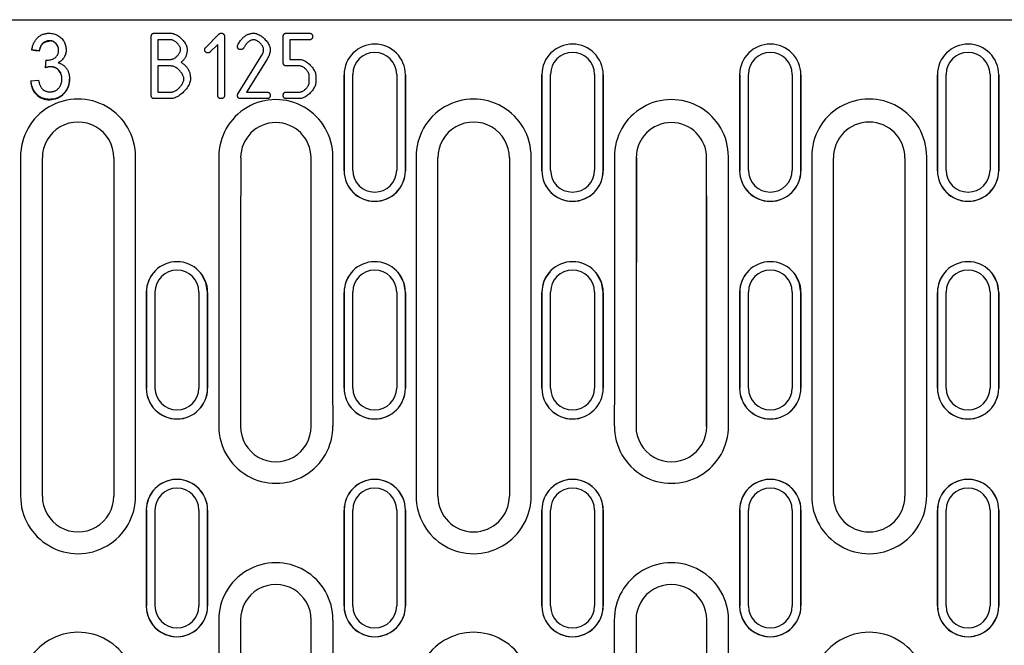
# Model space of a CAD drawing. Extents: x 63 to 1038, y 13 to 1482.
# Drawn here: x 166 to 279, y 945 to 1017 of the extents above; entities that cross this region are included whole.
import ezdxf

# ---------------------------------------------------------------- set-up
doc = ezdxf.new("R2010")
doc.units = 0
doc.header["$LTSCALE"] = 5
doc.header["$MEASUREMENT"] = 0
doc.layers.add('DUENN-18', color=94, linetype='CONTINUOUS')
doc.layers.add('SICHTBAR', color=7, linetype='CONTINUOUS')

msp = doc.modelspace()

# ---------------------------------------------------------------- linework, layer by layer
at = {"layer": 'DUENN-18'}
for p, q in [((180.64, 1008.41), (180.64, 1015.16)), ((181.01, 1015.54), (182.88, 1015.54)), ((186.89, 1013.92), (188.36, 1015.39)), ((189.04, 1015.16), (189.04, 1008.41)), ((195.78, 1012.16), (195.78, 1015.16)), ((196.16, 1015.54), (198.78, 1015.54)), ((168.95, 1014.64), (168.95, 1014.67)), ((182.88, 1014.79), (181.39, 1014.79)), ((181.39, 1014.79), (181.39, 1012.54)), ((188.28, 1014.26), (187.42, 1013.4)), ((188.28, 1008.41), (188.28, 1014.26)), ((198.78, 1014.79), (196.54, 1014.79)), ((196.54, 1014.79), (196.54, 1012.54)), ((167.79, 1013.52), (166.93, 1013.62)), ((166.93, 1013.59), (166.93, 1013.62)), ((167.79, 1013.49), (167.79, 1013.52)), ((190.6, 1008.63), (193.35, 1013.04)), ((193.95, 1012.58), (191.58, 1008.79)), ((168.5, 1011.6), (168.59, 1012.47)), ((168.5, 1011.57), (168.5, 1011.6)), ((169.08, 1011.67), (169.08, 1011.7)), ((181.39, 1012.54), (182.88, 1012.54)), ((182.89, 1011.79), (181.39, 1011.79)), ((181.39, 1011.79), (181.39, 1008.79)), ((197.66, 1011.79), (196.16, 1011.79)), ((196.54, 1012.54), (197.66, 1012.54)), ((198.78, 1009.92), (198.78, 1010.66)), ((199.53, 1010.66), (199.53, 1009.92)), ((203.78, 999.84), (203.78, 1010.82)), ((208.81, 1010.82), (208.81, 999.84)), ((226.48, 999.84), (226.48, 1010.82)), ((231.51, 1010.82), (231.51, 999.84)), ((249.18, 999.84), (249.18, 1010.82)), ((254.21, 1010.82), (254.21, 999.84)), ((271.88, 999.84), (271.88, 1010.82)), ((276.91, 1010.82), (276.91, 999.84)), ((166.83, 1010.07), (167.7, 1010.16)), ((181.39, 1008.79), (182.89, 1008.79)), ((191.58, 1008.79), (193.91, 1008.79)), ((196.16, 1008.79), (197.66, 1008.79)), ((168.98, 1007.92), (168.98, 1007.95)), ((182.89, 1008.04), (181.01, 1008.04)), ((193.91, 1008.04), (190.91, 1008.04)), ((197.66, 1008.04), (196.16, 1008.04)), ((165.64, 1001.37), (165.64, 962.47)), ((178.84, 962.47), (178.84, 1001.37)), ((211.04, 1001.37), (211.04, 962.47)), ((224.24, 962.47), (224.24, 1001.37)), ((256.44, 1001.37), (256.44, 962.47)), ((269.64, 962.47), (269.64, 1001.37)), ((181.08, 974.85), (181.08, 985.85)), ((186.11, 985.85), (186.11, 974.85)), ((203.78, 974.85), (203.78, 985.85)), ((208.81, 985.85), (208.81, 974.85)), ((226.48, 974.85), (226.48, 985.85)), ((231.51, 985.85), (231.51, 974.85)), ((249.18, 974.85), (249.18, 985.85)), ((254.21, 985.85), (254.21, 974.85)), ((271.88, 974.85), (271.88, 985.85)), ((276.91, 985.85), (276.91, 974.85)), ((181.08, 949.85), (181.08, 960.85)), ((186.11, 960.85), (186.11, 949.85)), ((203.78, 949.85), (203.78, 960.85)), ((208.81, 960.85), (208.81, 949.85)), ((226.48, 949.85), (226.48, 960.85)), ((231.51, 960.85), (231.51, 949.85)), ((249.18, 949.85), (249.18, 960.85)), ((254.21, 960.85), (254.21, 949.85)), ((271.88, 949.85), (271.88, 960.85)), ((276.91, 960.85), (276.91, 949.85))]:
    msp.add_line(p, q, dxfattribs=at)
at = {"layer": 'DUENN-18', "flags": 128}
for points in [[(180.64, 1015.16), (180.64, 1015.19), (180.64, 1015.22), (180.64, 1015.25), (180.65, 1015.28), (180.65, 1015.3), (180.66, 1015.33), (180.67, 1015.35), (180.68, 1015.37), (180.69, 1015.39), (180.7, 1015.41), (180.72, 1015.43), (180.73, 1015.45), (180.75, 1015.46), (180.76, 1015.47), (180.78, 1015.49), (180.8, 1015.5), (180.83, 1015.51), (180.85, 1015.52), (180.87, 1015.52), (180.9, 1015.53), (180.92, 1015.53), (180.95, 1015.54), (180.98, 1015.54), (181.01, 1015.54)], [(182.88, 1015.54), (182.98, 1015.53), (183.09, 1015.52), (183.19, 1015.49), (183.3, 1015.45), (183.41, 1015.41), (183.51, 1015.36), (183.62, 1015.3), (183.72, 1015.23), (183.83, 1015.15), (183.93, 1015.07), (184.03, 1014.99), (184.12, 1014.9), (184.21, 1014.8), (184.3, 1014.71), (184.38, 1014.61), (184.45, 1014.5), (184.52, 1014.4), (184.58, 1014.29), (184.63, 1014.19), (184.68, 1014.08), (184.71, 1013.97), (184.74, 1013.87), (184.76, 1013.77), (184.76, 1013.67)], [(188.36, 1015.39), (188.37, 1015.4), (188.39, 1015.42), (188.4, 1015.43), (188.41, 1015.44), (188.42, 1015.45), (188.43, 1015.46), (188.45, 1015.47), (188.46, 1015.47), (188.47, 1015.48), (188.48, 1015.49), (188.5, 1015.5), (188.51, 1015.5), (188.52, 1015.51), (188.53, 1015.51), (188.55, 1015.52), (188.56, 1015.52), (188.57, 1015.53), (188.58, 1015.53), (188.6, 1015.53), (188.61, 1015.53), (188.62, 1015.54), (188.63, 1015.54), (188.65, 1015.54), (188.66, 1015.54)], [(188.66, 1015.54), (188.69, 1015.54), (188.72, 1015.54), (188.75, 1015.53), (188.77, 1015.53), (188.8, 1015.52), (188.82, 1015.52), (188.85, 1015.51), (188.87, 1015.5), (188.89, 1015.49), (188.91, 1015.47), (188.93, 1015.46), (188.94, 1015.45), (188.96, 1015.43), (188.97, 1015.41), (188.98, 1015.39), (188.99, 1015.37), (189, 1015.35), (189.01, 1015.33), (189.02, 1015.3), (189.03, 1015.28), (189.03, 1015.25), (189.03, 1015.22), (189.03, 1015.19), (189.04, 1015.16)], [(190.57, 1014.19), (190.63, 1014.3), (190.69, 1014.4), (190.75, 1014.51), (190.82, 1014.6), (190.88, 1014.69), (190.95, 1014.78), (191.02, 1014.86), (191.09, 1014.94), (191.16, 1015.01), (191.23, 1015.08), (191.3, 1015.14), (191.38, 1015.2), (191.46, 1015.26), (191.54, 1015.3), (191.62, 1015.35), (191.7, 1015.39), (191.78, 1015.42), (191.87, 1015.45), (191.95, 1015.48), (192.04, 1015.5), (192.13, 1015.52), (192.22, 1015.53), (192.32, 1015.54), (192.41, 1015.54)], [(192.41, 1015.54), (192.51, 1015.53), (192.61, 1015.52), (192.71, 1015.49), (192.82, 1015.45), (192.93, 1015.41), (193.03, 1015.36), (193.14, 1015.29), (193.24, 1015.23), (193.35, 1015.15), (193.45, 1015.07), (193.55, 1014.98), (193.64, 1014.89), (193.73, 1014.8), (193.82, 1014.7), (193.9, 1014.6), (193.97, 1014.5), (194.04, 1014.39), (194.1, 1014.29), (194.16, 1014.18), (194.2, 1014.07), (194.24, 1013.97), (194.27, 1013.87), (194.28, 1013.77), (194.29, 1013.67)], [(195.78, 1015.16), (195.78, 1015.19), (195.79, 1015.22), (195.79, 1015.25), (195.79, 1015.28), (195.8, 1015.3), (195.81, 1015.33), (195.82, 1015.35), (195.83, 1015.37), (195.84, 1015.39), (195.85, 1015.41), (195.86, 1015.43), (195.88, 1015.45), (195.89, 1015.46), (195.91, 1015.47), (195.93, 1015.49), (195.95, 1015.5), (195.97, 1015.51), (196, 1015.52), (196.02, 1015.52), (196.05, 1015.53), (196.07, 1015.53), (196.1, 1015.54), (196.13, 1015.54), (196.16, 1015.54)], [(198.78, 1015.54), (198.81, 1015.54), (198.84, 1015.54), (198.86, 1015.53), (198.89, 1015.53), (198.92, 1015.52), (198.94, 1015.52), (198.96, 1015.51), (198.98, 1015.5), (199, 1015.49), (199.02, 1015.47), (199.04, 1015.46), (199.06, 1015.45), (199.07, 1015.43), (199.09, 1015.41), (199.1, 1015.39), (199.11, 1015.37), (199.12, 1015.35), (199.13, 1015.33), (199.14, 1015.3), (199.14, 1015.28), (199.15, 1015.25), (199.15, 1015.22), (199.15, 1015.19), (199.15, 1015.16)], [(199.15, 1015.16), (199.15, 1015.13), (199.15, 1015.1), (199.15, 1015.08), (199.14, 1015.05), (199.14, 1015.02), (199.13, 1015), (199.12, 1014.98), (199.11, 1014.95), (199.1, 1014.93), (199.09, 1014.92), (199.07, 1014.9), (199.06, 1014.88), (199.04, 1014.87), (199.02, 1014.85), (199, 1014.84), (198.98, 1014.83), (198.96, 1014.82), (198.94, 1014.81), (198.92, 1014.8), (198.89, 1014.8), (198.86, 1014.79), (198.84, 1014.79), (198.81, 1014.79), (198.78, 1014.79)], [(167.79, 1013.49), (168.01, 1014.13), (168.23, 1014.39), (168.53, 1014.57), (168.87, 1014.64), (168.95, 1014.64)], [(184.01, 1013.67), (184.01, 1013.73), (184, 1013.79), (183.98, 1013.85), (183.96, 1013.91), (183.93, 1013.97), (183.9, 1014.04), (183.86, 1014.1), (183.82, 1014.16), (183.78, 1014.22), (183.73, 1014.28), (183.68, 1014.34), (183.62, 1014.4), (183.57, 1014.45), (183.51, 1014.51), (183.45, 1014.55), (183.38, 1014.6), (183.32, 1014.64), (183.26, 1014.68), (183.19, 1014.71), (183.13, 1014.74), (183.07, 1014.76), (183, 1014.77), (182.94, 1014.78), (182.88, 1014.79)], [(186.78, 1013.67), (186.78, 1013.68), (186.78, 1013.69), (186.78, 1013.7), (186.78, 1013.72), (186.79, 1013.73), (186.79, 1013.74), (186.79, 1013.75), (186.79, 1013.76), (186.8, 1013.78), (186.8, 1013.79), (186.8, 1013.8), (186.81, 1013.81), (186.81, 1013.82), (186.82, 1013.83), (186.82, 1013.84), (186.83, 1013.85), (186.84, 1013.86), (186.84, 1013.87), (186.85, 1013.88), (186.86, 1013.89), (186.87, 1013.9), (186.87, 1013.91), (186.88, 1013.92), (186.89, 1013.92)], [(190.54, 1014.04), (190.54, 1014.04), (190.54, 1014.05), (190.54, 1014.06), (190.54, 1014.06), (190.54, 1014.07), (190.54, 1014.08), (190.54, 1014.08), (190.54, 1014.09), (190.54, 1014.1), (190.54, 1014.1), (190.55, 1014.11), (190.55, 1014.12), (190.55, 1014.12), (190.55, 1014.13), (190.55, 1014.14), (190.55, 1014.14), (190.56, 1014.15), (190.56, 1014.15), (190.56, 1014.16), (190.56, 1014.17), (190.56, 1014.17), (190.57, 1014.18), (190.57, 1014.18), (190.57, 1014.19)], [(190.91, 1013.66), (190.88, 1013.66), (190.85, 1013.66), (190.83, 1013.67), (190.8, 1013.67), (190.77, 1013.68), (190.75, 1013.68), (190.73, 1013.69), (190.71, 1013.7), (190.69, 1013.71), (190.67, 1013.73), (190.65, 1013.74), (190.63, 1013.75), (190.62, 1013.77), (190.6, 1013.79), (190.59, 1013.81), (190.58, 1013.83), (190.57, 1013.85), (190.56, 1013.87), (190.55, 1013.9), (190.55, 1013.92), (190.54, 1013.95), (190.54, 1013.98), (190.54, 1014.01), (190.54, 1014.04)], [(191.23, 1013.84), (191.23, 1013.83), (191.22, 1013.81), (191.21, 1013.8), (191.2, 1013.79), (191.19, 1013.77), (191.17, 1013.76), (191.16, 1013.75), (191.15, 1013.74), (191.14, 1013.73), (191.13, 1013.72), (191.11, 1013.71), (191.1, 1013.71), (191.09, 1013.7), (191.07, 1013.69), (191.06, 1013.69), (191.05, 1013.68), (191.03, 1013.68), (191.01, 1013.67), (191, 1013.67), (190.98, 1013.67), (190.97, 1013.66), (190.95, 1013.66), (190.93, 1013.66), (190.91, 1013.66)], [(192.41, 1014.79), (192.36, 1014.79), (192.3, 1014.78), (192.25, 1014.77), (192.2, 1014.76), (192.15, 1014.75), (192.1, 1014.73), (192.05, 1014.71), (192, 1014.68), (191.95, 1014.65), (191.9, 1014.62), (191.85, 1014.59), (191.8, 1014.55), (191.75, 1014.51), (191.7, 1014.47), (191.65, 1014.42), (191.61, 1014.37), (191.56, 1014.31), (191.51, 1014.26), (191.46, 1014.19), (191.42, 1014.13), (191.37, 1014.06), (191.33, 1013.99), (191.28, 1013.92), (191.23, 1013.84)], [(193.54, 1013.66), (193.53, 1013.72), (193.52, 1013.78), (193.51, 1013.84), (193.49, 1013.91), (193.46, 1013.97), (193.43, 1014.03), (193.39, 1014.1), (193.35, 1014.16), (193.3, 1014.22), (193.25, 1014.28), (193.2, 1014.34), (193.15, 1014.4), (193.09, 1014.45), (193.03, 1014.51), (192.97, 1014.55), (192.91, 1014.6), (192.85, 1014.64), (192.78, 1014.68), (192.72, 1014.71), (192.66, 1014.74), (192.59, 1014.76), (192.53, 1014.77), (192.47, 1014.78), (192.41, 1014.79)], [(182.88, 1012.54), (182.94, 1012.54), (183, 1012.55), (183.07, 1012.57), (183.13, 1012.59), (183.19, 1012.62), (183.26, 1012.65), (183.32, 1012.69), (183.38, 1012.73), (183.45, 1012.77), (183.51, 1012.82), (183.57, 1012.87), (183.62, 1012.93), (183.68, 1012.99), (183.73, 1013.05), (183.78, 1013.11), (183.82, 1013.17), (183.86, 1013.23), (183.9, 1013.29), (183.93, 1013.36), (183.96, 1013.42), (183.98, 1013.49), (184, 1013.55), (184.01, 1013.61), (184.01, 1013.67)], [(184.76, 1013.67), (184.76, 1013.59), (184.76, 1013.52), (184.75, 1013.45), (184.74, 1013.38), (184.73, 1013.31), (184.72, 1013.24), (184.7, 1013.17), (184.69, 1013.11), (184.66, 1013.04), (184.64, 1012.98), (184.62, 1012.91), (184.59, 1012.85), (184.56, 1012.79), (184.53, 1012.73), (184.49, 1012.68), (184.45, 1012.62), (184.41, 1012.56), (184.37, 1012.51), (184.33, 1012.46), (184.28, 1012.4), (184.23, 1012.35), (184.18, 1012.3), (184.12, 1012.25), (184.07, 1012.21)], [(187.16, 1013.29), (187.13, 1013.29), (187.1, 1013.29), (187.07, 1013.3), (187.04, 1013.3), (187.02, 1013.31), (186.99, 1013.32), (186.97, 1013.32), (186.95, 1013.33), (186.93, 1013.34), (186.91, 1013.36), (186.89, 1013.37), (186.88, 1013.39), (186.86, 1013.4), (186.85, 1013.42), (186.83, 1013.44), (186.82, 1013.46), (186.81, 1013.48), (186.8, 1013.5), (186.8, 1013.53), (186.79, 1013.55), (186.79, 1013.58), (186.78, 1013.61), (186.78, 1013.64), (186.78, 1013.67)], [(187.42, 1013.4), (187.41, 1013.39), (187.4, 1013.38), (187.39, 1013.37), (187.38, 1013.36), (187.37, 1013.36), (187.36, 1013.35), (187.35, 1013.34), (187.34, 1013.34), (187.33, 1013.33), (187.32, 1013.33), (187.31, 1013.32), (187.3, 1013.32), (187.29, 1013.31), (187.28, 1013.31), (187.27, 1013.31), (187.25, 1013.3), (187.24, 1013.3), (187.23, 1013.3), (187.22, 1013.3), (187.21, 1013.29), (187.19, 1013.29), (187.18, 1013.29), (187.17, 1013.29), (187.16, 1013.29)], [(193.35, 1013.04), (193.36, 1013.07), (193.38, 1013.09), (193.39, 1013.12), (193.41, 1013.14), (193.42, 1013.17), (193.43, 1013.19), (193.44, 1013.22), (193.45, 1013.25), (193.46, 1013.27), (193.47, 1013.3), (193.48, 1013.32), (193.49, 1013.35), (193.5, 1013.37), (193.5, 1013.4), (193.51, 1013.43), (193.52, 1013.45), (193.52, 1013.48), (193.53, 1013.5), (193.53, 1013.53), (193.53, 1013.56), (193.53, 1013.58), (193.54, 1013.61), (193.54, 1013.63), (193.54, 1013.66)], [(194.29, 1013.67), (194.29, 1013.62), (194.29, 1013.58), (194.28, 1013.53), (194.28, 1013.49), (194.27, 1013.44), (194.27, 1013.4), (194.26, 1013.35), (194.25, 1013.31), (194.24, 1013.26), (194.23, 1013.22), (194.22, 1013.17), (194.2, 1013.13), (194.19, 1013.08), (194.17, 1013.04), (194.16, 1012.99), (194.14, 1012.95), (194.12, 1012.9), (194.1, 1012.86), (194.07, 1012.81), (194.05, 1012.76), (194.03, 1012.72), (194, 1012.67), (193.98, 1012.63), (193.95, 1012.58)], [(184.39, 1010.29), (184.38, 1010.37), (184.37, 1010.45), (184.35, 1010.54), (184.32, 1010.62), (184.28, 1010.71), (184.24, 1010.79), (184.19, 1010.88), (184.14, 1010.96), (184.08, 1011.04), (184.01, 1011.12), (183.95, 1011.2), (183.87, 1011.28), (183.8, 1011.35), (183.72, 1011.42), (183.64, 1011.48), (183.56, 1011.54), (183.47, 1011.59), (183.39, 1011.64), (183.3, 1011.69), (183.22, 1011.72), (183.14, 1011.75), (183.05, 1011.77), (182.97, 1011.78), (182.89, 1011.79)], [(184.07, 1012.21), (184.15, 1012.15), (184.24, 1012.1), (184.32, 1012.04), (184.39, 1011.98), (184.47, 1011.91), (184.54, 1011.85), (184.6, 1011.78), (184.66, 1011.71), (184.72, 1011.64), (184.77, 1011.56), (184.82, 1011.49), (184.87, 1011.41), (184.91, 1011.33), (184.95, 1011.24), (184.99, 1011.16), (185.02, 1011.07), (185.05, 1010.98), (185.07, 1010.89), (185.09, 1010.79), (185.11, 1010.7), (185.12, 1010.6), (185.13, 1010.5), (185.14, 1010.39), (185.14, 1010.29)], [(196.16, 1011.79), (196.13, 1011.79), (196.1, 1011.79), (196.07, 1011.79), (196.05, 1011.8), (196.02, 1011.81), (196, 1011.81), (195.97, 1011.82), (195.95, 1011.83), (195.93, 1011.84), (195.91, 1011.85), (195.89, 1011.87), (195.88, 1011.88), (195.86, 1011.9), (195.85, 1011.92), (195.84, 1011.94), (195.83, 1011.96), (195.82, 1011.98), (195.81, 1012), (195.8, 1012.02), (195.79, 1012.05), (195.79, 1012.08), (195.79, 1012.1), (195.78, 1012.13), (195.78, 1012.16)], [(197.66, 1012.54), (197.75, 1012.53), (197.86, 1012.52), (197.96, 1012.49), (198.06, 1012.46), (198.17, 1012.41), (198.28, 1012.36), (198.38, 1012.3), (198.49, 1012.23), (198.59, 1012.15), (198.69, 1012.07), (198.79, 1011.98), (198.88, 1011.89), (198.97, 1011.8), (199.06, 1011.7), (199.14, 1011.6), (199.22, 1011.5), (199.28, 1011.39), (199.34, 1011.28), (199.4, 1011.18), (199.44, 1011.07), (199.48, 1010.97), (199.51, 1010.86), (199.52, 1010.76), (199.53, 1010.66)], [(198.78, 1010.66), (198.77, 1010.72), (198.76, 1010.78), (198.75, 1010.84), (198.73, 1010.91), (198.7, 1010.97), (198.67, 1011.03), (198.63, 1011.1), (198.59, 1011.16), (198.54, 1011.22), (198.5, 1011.28), (198.44, 1011.34), (198.39, 1011.4), (198.33, 1011.45), (198.28, 1011.51), (198.21, 1011.56), (198.15, 1011.6), (198.09, 1011.64), (198.03, 1011.68), (197.96, 1011.71), (197.9, 1011.74), (197.84, 1011.76), (197.78, 1011.78), (197.71, 1011.79), (197.66, 1011.79)], [(182.89, 1008.79), (182.97, 1008.79), (183.05, 1008.81), (183.14, 1008.83), (183.22, 1008.86), (183.3, 1008.89), (183.39, 1008.94), (183.47, 1008.98), (183.56, 1009.04), (183.64, 1009.1), (183.72, 1009.16), (183.8, 1009.23), (183.87, 1009.3), (183.95, 1009.38), (184.01, 1009.46), (184.08, 1009.54), (184.14, 1009.62), (184.19, 1009.71), (184.24, 1009.79), (184.28, 1009.88), (184.32, 1009.96), (184.35, 1010.05), (184.37, 1010.13), (184.38, 1010.21), (184.39, 1010.29)], [(185.14, 1010.29), (185.13, 1010.17), (185.11, 1010.05), (185.08, 1009.92), (185.04, 1009.8), (184.98, 1009.67), (184.92, 1009.54), (184.84, 1009.42), (184.76, 1009.29), (184.67, 1009.17), (184.57, 1009.05), (184.47, 1008.93), (184.36, 1008.82), (184.25, 1008.71), (184.13, 1008.6), (184.01, 1008.51), (183.89, 1008.42), (183.76, 1008.33), (183.63, 1008.26), (183.51, 1008.2), (183.38, 1008.14), (183.25, 1008.1), (183.13, 1008.07), (183.01, 1008.05), (182.89, 1008.04)], [(197.66, 1008.79), (197.71, 1008.79), (197.78, 1008.8), (197.84, 1008.82), (197.9, 1008.84), (197.96, 1008.87), (198.03, 1008.9), (198.09, 1008.94), (198.15, 1008.98), (198.21, 1009.02), (198.28, 1009.07), (198.33, 1009.12), (198.39, 1009.18), (198.44, 1009.23), (198.5, 1009.29), (198.54, 1009.35), (198.59, 1009.41), (198.63, 1009.48), (198.67, 1009.54), (198.7, 1009.61), (198.73, 1009.67), (198.75, 1009.73), (198.76, 1009.8), (198.77, 1009.86), (198.78, 1009.92)], [(199.53, 1009.92), (199.52, 1009.82), (199.51, 1009.72), (199.48, 1009.61), (199.44, 1009.51), (199.4, 1009.4), (199.34, 1009.3), (199.28, 1009.19), (199.21, 1009.08), (199.14, 1008.98), (199.06, 1008.88), (198.97, 1008.78), (198.88, 1008.69), (198.79, 1008.6), (198.69, 1008.51), (198.59, 1008.43), (198.48, 1008.35), (198.38, 1008.28), (198.27, 1008.22), (198.17, 1008.17), (198.06, 1008.12), (197.96, 1008.09), (197.85, 1008.06), (197.75, 1008.04), (197.66, 1008.04)], [(181.01, 1008.04), (180.98, 1008.04), (180.95, 1008.04), (180.92, 1008.04), (180.9, 1008.05), (180.87, 1008.06), (180.85, 1008.06), (180.83, 1008.07), (180.8, 1008.08), (180.78, 1008.09), (180.76, 1008.1), (180.75, 1008.12), (180.73, 1008.13), (180.72, 1008.15), (180.7, 1008.17), (180.69, 1008.19), (180.68, 1008.21), (180.67, 1008.23), (180.66, 1008.25), (180.65, 1008.27), (180.65, 1008.3), (180.64, 1008.33), (180.64, 1008.35), (180.64, 1008.38), (180.64, 1008.41)], [(188.66, 1008.04), (188.63, 1008.04), (188.6, 1008.04), (188.57, 1008.04), (188.55, 1008.05), (188.52, 1008.06), (188.5, 1008.06), (188.47, 1008.07), (188.45, 1008.08), (188.43, 1008.09), (188.41, 1008.1), (188.39, 1008.12), (188.38, 1008.13), (188.36, 1008.15), (188.35, 1008.17), (188.34, 1008.19), (188.33, 1008.21), (188.32, 1008.23), (188.31, 1008.25), (188.3, 1008.27), (188.29, 1008.3), (188.29, 1008.33), (188.29, 1008.35), (188.28, 1008.38), (188.28, 1008.41)], [(189.04, 1008.41), (189.03, 1008.38), (189.03, 1008.35), (189.03, 1008.33), (189.03, 1008.3), (189.02, 1008.27), (189.01, 1008.25), (189, 1008.23), (188.99, 1008.21), (188.98, 1008.19), (188.97, 1008.17), (188.96, 1008.15), (188.94, 1008.13), (188.93, 1008.12), (188.91, 1008.1), (188.89, 1008.09), (188.87, 1008.08), (188.85, 1008.07), (188.82, 1008.06), (188.8, 1008.06), (188.77, 1008.05), (188.75, 1008.04), (188.72, 1008.04), (188.69, 1008.04), (188.66, 1008.04)], [(190.54, 1008.41), (190.54, 1008.42), (190.54, 1008.43), (190.54, 1008.44), (190.54, 1008.45), (190.54, 1008.46), (190.54, 1008.47), (190.54, 1008.48), (190.55, 1008.49), (190.55, 1008.5), (190.55, 1008.51), (190.55, 1008.52), (190.55, 1008.52), (190.56, 1008.53), (190.56, 1008.54), (190.56, 1008.55), (190.57, 1008.56), (190.57, 1008.57), (190.57, 1008.58), (190.58, 1008.59), (190.58, 1008.6), (190.59, 1008.6), (190.59, 1008.61), (190.6, 1008.62), (190.6, 1008.63)], [(190.91, 1008.04), (190.88, 1008.04), (190.85, 1008.04), (190.83, 1008.04), (190.8, 1008.05), (190.77, 1008.06), (190.75, 1008.06), (190.73, 1008.07), (190.71, 1008.08), (190.69, 1008.09), (190.67, 1008.1), (190.65, 1008.12), (190.63, 1008.13), (190.62, 1008.15), (190.6, 1008.17), (190.59, 1008.19), (190.58, 1008.21), (190.57, 1008.23), (190.56, 1008.25), (190.55, 1008.27), (190.55, 1008.3), (190.54, 1008.33), (190.54, 1008.35), (190.54, 1008.38), (190.54, 1008.41)], [(193.91, 1008.79), (193.94, 1008.79), (193.97, 1008.79), (194, 1008.78), (194.03, 1008.78), (194.05, 1008.77), (194.08, 1008.77), (194.1, 1008.76), (194.12, 1008.75), (194.14, 1008.74), (194.16, 1008.73), (194.18, 1008.71), (194.19, 1008.7), (194.21, 1008.68), (194.22, 1008.66), (194.24, 1008.64), (194.25, 1008.62), (194.26, 1008.6), (194.26, 1008.58), (194.27, 1008.55), (194.28, 1008.53), (194.28, 1008.5), (194.29, 1008.47), (194.29, 1008.45), (194.29, 1008.41)], [(194.29, 1008.41), (194.29, 1008.38), (194.29, 1008.35), (194.28, 1008.33), (194.28, 1008.3), (194.27, 1008.27), (194.26, 1008.25), (194.26, 1008.23), (194.25, 1008.21), (194.24, 1008.19), (194.22, 1008.17), (194.21, 1008.15), (194.19, 1008.13), (194.18, 1008.12), (194.16, 1008.1), (194.14, 1008.09), (194.12, 1008.08), (194.1, 1008.07), (194.08, 1008.06), (194.05, 1008.06), (194.03, 1008.05), (194, 1008.04), (193.97, 1008.04), (193.94, 1008.04), (193.91, 1008.04)], [(195.78, 1008.41), (195.78, 1008.45), (195.79, 1008.47), (195.79, 1008.5), (195.79, 1008.53), (195.8, 1008.55), (195.81, 1008.58), (195.82, 1008.6), (195.83, 1008.62), (195.84, 1008.64), (195.85, 1008.66), (195.86, 1008.68), (195.88, 1008.7), (195.89, 1008.71), (195.91, 1008.73), (195.93, 1008.74), (195.95, 1008.75), (195.97, 1008.76), (196, 1008.77), (196.02, 1008.77), (196.05, 1008.78), (196.07, 1008.78), (196.1, 1008.79), (196.13, 1008.79), (196.16, 1008.79)], [(196.16, 1008.04), (196.13, 1008.04), (196.1, 1008.04), (196.07, 1008.04), (196.05, 1008.05), (196.02, 1008.06), (196, 1008.06), (195.97, 1008.07), (195.95, 1008.08), (195.93, 1008.09), (195.91, 1008.1), (195.89, 1008.12), (195.88, 1008.13), (195.86, 1008.15), (195.85, 1008.17), (195.84, 1008.19), (195.83, 1008.21), (195.82, 1008.23), (195.81, 1008.25), (195.8, 1008.27), (195.79, 1008.3), (195.79, 1008.33), (195.79, 1008.35), (195.78, 1008.38), (195.78, 1008.41)]]:
    msp.add_lwpolyline(points, dxfattribs=at)
at = {"layer": 'DUENN-18'}
for centre, radius, start, end in [((168.98, 1013.62), 1.03, 357.3733, 91.3574), ((206.29, 1010.82), 2.52, 0.0895, 179.9105), ((228.99, 1010.82), 2.52, 0.0895, 179.9105), ((251.69, 1010.82), 2.52, 0.0895, 179.869), ((274.39, 1010.82), 2.52, 0.0896, 179.9104), ((169.16, 1009.52), 2.16, 92.1733, 107.8924), ((169.07, 1010.36), 1.32, 356.5905, 89.5328), ((168.93, 1010), 2.1, 179.2133, 271.2198), ((168.97, 1010.2), 2.29, 270.3161, 1.7685), ((172.24, 1001.39), 6.6, 359.8327, 180.4832), ((194.94, 1001.39), 6.54, 359.8849, 180.4683), ((217.64, 1001.39), 6.6, 359.8328, 180.4829), ((240.34, 1001.39), 6.54, 359.8849, 180.4543), ((263.04, 1001.39), 6.6, 359.8328, 180.4797), ((206.29, 999.84), 2.52, 180.0895, 359.9105), ((228.99, 999.84), 2.52, 180.0895, 359.9105), ((251.69, 999.84), 2.52, 180.131, 359.9105), ((274.39, 999.84), 2.52, 180.0896, 359.9104), ((183.59, 985.85), 2.52, 0.1372, 179.9776), ((206.29, 985.85), 2.52, 0.0222, 179.9778), ((228.99, 985.85), 2.52, 0.0222, 179.9778), ((251.69, 985.85), 2.52, 0.0223, 179.9017), ((274.39, 985.85), 2.52, 0.0224, 179.9776), ((183.59, 974.85), 2.52, 180.0224, 359.8628), ((206.29, 974.85), 2.52, 180.0223, 359.9777), ((228.99, 974.85), 2.52, 180.0223, 359.9777), ((251.69, 974.85), 2.52, 180.0983, 359.9776), ((274.39, 974.85), 2.52, 180.0224, 359.9776), ((194.94, 970.47), 6.55, 179.8207, 0.4806), ((240.34, 970.47), 6.55, 179.8207, 0.4874), ((183.59, 960.85), 2.52, 0, 180), ((206.29, 960.85), 2.52, 0, 180), ((228.99, 960.85), 2.52, 0, 180), ((251.69, 960.85), 2.52, 0, 180), ((274.39, 960.85), 2.52, 0, 180), ((172.24, 962.45), 6.6, 179.8328, 0.476), ((217.64, 962.45), 6.6, 179.8327, 0.4893), ((263.04, 962.45), 6.6, 179.8328, 0.4827), ((194.94, 948.25), 6.56, 359.8291, 180.4816), ((240.34, 948.25), 6.56, 359.8291, 180.4813), ((183.59, 949.85), 2.52, 180, 0), ((206.29, 949.85), 2.52, 180, 0), ((228.99, 949.85), 2.52, 180, 0), ((251.69, 949.85), 2.52, 180, 0), ((274.39, 949.85), 2.52, 180, 0), ((172.24, 940.23), 6.6, 359.8328, 180.4859), ((217.64, 940.23), 6.6, 359.8328, 180.4859), ((263.04, 940.23), 6.6, 359.8328, 180.4859)]:
    msp.add_arc(centre, radius, start, end, dxfattribs=at)
for centre, major_axis, ratio, start_param, end_param in [((241.34, 955.35), (8588.39, -952.99), 0.005748, 1.579998, 1.580099), ((205, 955.35), (0, 954.27), 0.017409, 1.522551, 1.55493), ((184.89, 955.35), (0, 954.27), 0.017409, 4.728255, 4.760634), ((250.4, 955.35), (0, 954.27), 0.017409, 1.522551, 1.55493), ((230.29, 955.35), (0, 954.27), 0.017409, 4.728255, 4.760634), ((205, 955.35), (0, 954.27), 0.017409, 1.578256, 1.619041), ((184.89, 955.35), (0, 954.27), 0.017409, 4.664144, 4.704929), ((250.4, 955.35), (0, 954.27), 0.017409, 1.578256, 1.619041), ((230.29, 955.35), (0, 954.27), 0.017409, 4.664144, 4.704929)]:
    msp.add_ellipse(centre, major_axis=major_axis, ratio=ratio, start_param=start_param, end_param=end_param, dxfattribs=at)
for points, knots in [([(166.93, 1013.62), (166.94, 1013.69), (166.97, 1013.84), (167.02, 1014.05), (167.09, 1014.25), (167.17, 1014.43), (167.26, 1014.6), (167.36, 1014.76), (167.48, 1014.91), (167.6, 1015.04), (167.74, 1015.16), (167.89, 1015.26), (168.04, 1015.34), (168.2, 1015.42), (168.37, 1015.47), (168.55, 1015.51), (168.73, 1015.54), (168.86, 1015.54), (168.93, 1015.54)], [0, 0, 0, 0, 0.074294, 0.145629, 0.213705, 0.279231, 0.342693, 0.404587, 0.465292, 0.525222, 0.584586, 0.64254, 0.7001, 0.757672, 0.815778, 0.875301, 0.936404, 1, 1, 1, 1]), ([(168.93, 1015.54), (169.01, 1015.54), (169.19, 1015.53), (169.45, 1015.48), (169.7, 1015.4), (169.93, 1015.29), (170.14, 1015.15), (170.33, 1014.98), (170.5, 1014.79), (170.63, 1014.58), (170.74, 1014.36), (170.81, 1014.12), (170.86, 1013.88), (170.87, 1013.72), (170.87, 1013.64)], [0, 0, 0, 0, 0.0877545, 0.1738399, 0.258184, 0.343836, 0.4289301, 0.5109979, 0.5927414, 0.6748316, 0.7573991, 0.8381435, 0.9186966, 1, 1, 1, 1]), ([(168.95, 1014.67), (168.88, 1014.67), (168.74, 1014.67), (168.53, 1014.61), (168.34, 1014.52), (168.21, 1014.41), (168.11, 1014.31), (168.04, 1014.22), (167.99, 1014.13), (167.93, 1014.03), (167.89, 1013.91), (167.85, 1013.79), (167.82, 1013.66), (167.8, 1013.57), (167.79, 1013.52)], [0, 0, 0, 0, 0.1226508, 0.2372326, 0.3502925, 0.4640719, 0.5228862, 0.5827666, 0.6443831, 0.7087228, 0.77621, 0.846954, 0.9213804, 1, 1, 1, 1]), ([(170, 1013.6), (170, 1013.68), (170, 1013.82), (169.94, 1014.03), (169.84, 1014.21), (169.74, 1014.35), (169.63, 1014.44), (169.55, 1014.5), (169.47, 1014.56), (169.37, 1014.6), (169.28, 1014.64), (169.17, 1014.66), (169.06, 1014.67), (168.99, 1014.67), (168.95, 1014.67)], [0, 0, 0, 0, 0.1325253, 0.2565973, 0.3783362, 0.5015546, 0.563454, 0.6239674, 0.6836657, 0.7435705, 0.8051086, 0.8681303, 0.933008, 1, 1, 1, 1]), ([(168.72, 1012.46), (168.8, 1012.46), (168.96, 1012.47), (169.19, 1012.52), (169.41, 1012.61), (169.58, 1012.71), (169.7, 1012.81), (169.78, 1012.89), (169.85, 1012.99), (169.91, 1013.09), (169.95, 1013.21), (169.98, 1013.33), (170, 1013.46), (170, 1013.56), (170, 1013.6)], [0, 0, 0, 0, 0.124185, 0.245663, 0.365393, 0.488308, 0.549955, 0.610166, 0.670089, 0.730687, 0.792924, 0.858439, 0.92718, 1, 1, 1, 1]), ([(170.87, 1013.64), (170.87, 1013.56), (170.86, 1013.4), (170.82, 1013.18), (170.74, 1012.97), (170.64, 1012.77), (170.51, 1012.58), (170.35, 1012.41), (170.16, 1012.27), (170.02, 1012.19), (169.95, 1012.15)], [0, 0, 0, 0, 0.1264359, 0.2492024, 0.3696779, 0.4919983, 0.6141696, 0.7379573, 0.8661111, 1, 1, 1, 1]), ([(169.08, 1011.7), (169.04, 1011.7), (168.95, 1011.7), (168.81, 1011.68), (168.66, 1011.65), (168.55, 1011.62), (168.5, 1011.6)], [0, 0, 0, 0, 0.208299, 0.444041, 0.708265, 1, 1, 1, 1]), ([(168.59, 1012.47), (168.61, 1012.46), (168.66, 1012.46), (168.7, 1012.46), (168.72, 1012.46)], [0, 0, 0, 0, 0.564152, 1, 1, 1, 1]), ([(170.39, 1010.31), (170.39, 1010.36), (170.39, 1010.46), (170.37, 1010.6), (170.34, 1010.73), (170.3, 1010.86), (170.25, 1010.99), (170.18, 1011.1), (170.11, 1011.21), (170.02, 1011.31), (169.92, 1011.4), (169.82, 1011.48), (169.71, 1011.55), (169.6, 1011.61), (169.48, 1011.65), (169.35, 1011.68), (169.22, 1011.7), (169.12, 1011.7), (169.08, 1011.7)], [0, 0, 0, 0, 0.069401, 0.1356924, 0.2002706, 0.2627402, 0.3242722, 0.3860468, 0.447447, 0.51005, 0.5724647, 0.6323028, 0.691775, 0.7509826, 0.8112456, 0.871894, 0.9347981, 1, 1, 1, 1]), ([(169.95, 1012.15), (170, 1012.14), (170.09, 1012.11), (170.23, 1012.05), (170.36, 1011.99), (170.48, 1011.92), (170.6, 1011.83), (170.71, 1011.74), (170.81, 1011.63), (170.9, 1011.51), (170.98, 1011.39), (171.06, 1011.26), (171.12, 1011.12), (171.17, 1010.97), (171.21, 1010.81), (171.23, 1010.65), (171.25, 1010.48), (171.25, 1010.36), (171.25, 1010.3)], [0, 0, 0, 0, 0.061479, 0.121473, 0.180146, 0.239024, 0.296898, 0.355955, 0.414935, 0.475539, 0.536921, 0.598911, 0.660974, 0.724566, 0.790285, 0.857407, 0.927619, 1, 1, 1, 1]), ([(171.25, 1010.3), (171.25, 1010.22), (171.25, 1010.06), (171.22, 1009.83), (171.17, 1009.61), (171.1, 1009.39), (171.01, 1009.19), (170.89, 1008.99), (170.76, 1008.81), (170.61, 1008.64), (170.45, 1008.48), (170.27, 1008.33), (170.08, 1008.22), (169.88, 1008.12), (169.67, 1008.05), (169.45, 1007.99), (169.22, 1007.96), (169.06, 1007.96), (168.98, 1007.95)], [0, 0, 0, 0, 0.066242, 0.130076, 0.192406, 0.253889, 0.315158, 0.376289, 0.438218, 0.501752, 0.565126, 0.626884, 0.687449, 0.747749, 0.808469, 0.870281, 0.934169, 1, 1, 1, 1]), ([(169.01, 1008.82), (169.06, 1008.82), (169.16, 1008.82), (169.31, 1008.84), (169.44, 1008.87), (169.58, 1008.92), (169.7, 1008.98), (169.81, 1009.06), (169.92, 1009.14), (170.02, 1009.25), (170.1, 1009.36), (170.18, 1009.47), (170.24, 1009.6), (170.3, 1009.73), (170.34, 1009.86), (170.37, 1010.01), (170.39, 1010.16), (170.39, 1010.26), (170.39, 1010.31)], [0, 0, 0, 0, 0.067149, 0.131618, 0.193204, 0.253959, 0.313679, 0.372611, 0.432919, 0.494326, 0.556582, 0.617529, 0.678436, 0.739765, 0.802206, 0.865936, 0.931536, 1, 1, 1, 1]), ([(168.98, 1007.95), (168.91, 1007.95), (168.76, 1007.96), (168.55, 1007.99), (168.35, 1008.03), (168.16, 1008.1), (167.98, 1008.18), (167.81, 1008.28), (167.65, 1008.4), (167.5, 1008.54), (167.36, 1008.69), (167.24, 1008.86), (167.13, 1009.03), (167.04, 1009.22), (166.96, 1009.41), (166.9, 1009.62), (166.86, 1009.84), (166.84, 1009.99), (166.83, 1010.07)], [0, 0, 0, 0, 0.065361, 0.12804, 0.189546, 0.249507, 0.30855, 0.368104, 0.428275, 0.489806, 0.55167, 0.612743, 0.674616, 0.736451, 0.799602, 0.86388, 0.93101, 1, 1, 1, 1]), ([(167.7, 1010.16), (167.71, 1010.1), (167.73, 1009.99), (167.78, 1009.83), (167.82, 1009.68), (167.88, 1009.55), (167.94, 1009.43), (168, 1009.32), (168.08, 1009.22), (168.15, 1009.13), (168.24, 1009.06), (168.33, 1008.99), (168.42, 1008.94), (168.53, 1008.89), (168.64, 1008.86), (168.76, 1008.83), (168.88, 1008.82), (168.96, 1008.82), (169.01, 1008.82)], [0, 0, 0, 0, 0.085093, 0.164554, 0.240008, 0.310096, 0.375415, 0.437045, 0.495043, 0.550346, 0.603607, 0.656981, 0.710075, 0.764477, 0.819605, 0.877327, 0.937057, 1, 1, 1, 1])]:
    msp.add_open_spline(points, degree=3, knots=knots, dxfattribs=at)
at = {"layer": 'SICHTBAR'}
for p, q in [((127.04, 1017.09), (626.04, 1017.09)), ((202.78, 1010.77), (202.78, 999.79)), ((209.81, 999.79), (209.81, 1010.77)), ((225.48, 1010.77), (225.48, 999.79)), ((232.51, 999.79), (232.51, 1010.77)), ((248.18, 1010.77), (248.18, 999.79)), ((255.21, 999.79), (255.21, 1010.77)), ((270.88, 1010.77), (270.88, 999.79)), ((277.91, 999.79), (277.91, 1010.77)), ((168.14, 962.45), (168.14, 1001.25)), ((176.34, 1001.25), (176.34, 962.45)), ((213.54, 962.45), (213.54, 1001.25)), ((221.74, 1001.25), (221.74, 962.45)), ((258.94, 962.45), (258.94, 1001.25)), ((267.14, 1001.25), (267.14, 962.45)), ((180.97, 988.16), (180.97, 988.16)), ((186.22, 988.16), (186.22, 988.16)), ((203.67, 988.16), (203.67, 988.16)), ((208.92, 988.16), (208.92, 988.16)), ((226.37, 988.16), (226.37, 988.16)), ((231.62, 988.16), (231.62, 988.16)), ((249.07, 988.16), (249.07, 988.16)), ((254.32, 988.16), (254.32, 988.16)), ((271.77, 988.16), (271.77, 988.16)), ((277.02, 988.16), (277.02, 988.16)), ((180.08, 985.82), (180.08, 974.83)), ((187.11, 974.83), (187.11, 985.82)), ((202.78, 985.82), (202.78, 974.83)), ((209.81, 974.83), (209.81, 985.82)), ((225.48, 985.82), (225.48, 974.83)), ((232.51, 974.83), (232.51, 985.82)), ((248.18, 985.82), (248.18, 974.83)), ((255.21, 974.83), (255.21, 985.82)), ((270.88, 985.82), (270.88, 974.83)), ((277.91, 974.83), (277.91, 985.82)), ((180.08, 960.85), (180.08, 949.85)), ((187.11, 949.85), (187.11, 960.85)), ((202.78, 960.85), (202.78, 949.85)), ((209.81, 949.85), (209.81, 960.85)), ((225.48, 960.85), (225.48, 949.85)), ((232.51, 949.85), (232.51, 960.85)), ((248.18, 960.85), (248.18, 949.85)), ((255.21, 949.85), (255.21, 960.85)), ((270.88, 960.85), (270.88, 949.85)), ((277.91, 949.85), (277.91, 960.85))]:
    msp.add_line(p, q, dxfattribs=at)
at = {"layer": 'SICHTBAR', "flags": 128}
for points in [[(187.11, 985.82), (186.92, 986.96), (186.36, 988), (186.2, 988.14)], [(209.81, 985.82), (209.62, 986.96), (209.06, 988), (208.9, 988.14)], [(232.51, 985.82), (232.32, 986.96), (231.76, 988), (231.6, 988.14)], [(255.21, 985.82), (255.02, 986.96), (254.46, 988), (254.3, 988.14)], [(277.91, 985.82), (277.72, 986.96), (277.16, 988), (277, 988.14)]]:
    msp.add_lwpolyline(points, dxfattribs=at)
at = {"layer": 'SICHTBAR'}
for centre, radius, start, end in [((206.29, 1010.77), 3.52, 0.0883, 179.4982), ((228.99, 1010.77), 3.52, 0.0884, 179.4978), ((251.69, 1010.77), 3.52, 0.0884, 179.4975), ((274.39, 1010.77), 3.52, 0.0884, 179.498), ((172.24, 1001.25), 4.1, 359.9487, 180), ((194.94, 1001.25), 4.04, 0.119, 179.9157), ((217.64, 1001.25), 4.1, 359.9435, 180), ((240.34, 1001.25), 4.04, 0.119, 179.9157), ((263.04, 1001.25), 4.1, 0, 179.9569), ((206.29, 999.78), 3.52, 180.2266, 359.9461), ((206.29, 999.79), 3.52, 180.0884, 359.4978), ((228.99, 999.78), 3.52, 180.2266, 359.9461), ((228.99, 999.79), 3.52, 180.0883, 359.4982), ((251.69, 999.78), 3.52, 180.2381, 359.9461), ((251.69, 999.79), 3.52, 180.0884, 359.4977), ((274.39, 999.78), 3.52, 180.239, 359.9461), ((274.39, 999.79), 3.52, 180.0884, 359.498), ((183.59, 985.82), 3.52, 0.022, 179.7524), ((206.29, 985.82), 3.52, 0.022, 179.7524), ((228.99, 985.82), 3.52, 0.0221, 179.7516), ((251.69, 985.82), 3.52, 0.0221, 179.7511), ((274.39, 985.82), 3.52, 0.022, 179.752), ((183.51, 985.82), 3.43, 137.1193, 180.0829), ((206.21, 985.82), 3.43, 137.1193, 180.0829), ((228.91, 985.82), 3.43, 137.1165, 180.0855), ((251.61, 985.82), 3.43, 137.1159, 180.0855), ((274.31, 985.82), 3.43, 137.1176, 180.0842), ((183.59, 974.82), 3.52, 180.0816, 0), ((183.59, 974.83), 3.52, 180.0221, 359.7516), ((206.29, 974.82), 3.52, 180.0816, 0), ((206.29, 974.83), 3.52, 180.0221, 359.7516), ((228.99, 974.82), 3.52, 180, 359.9254), ((228.99, 974.83), 3.52, 180.022, 359.7524), ((251.69, 974.82), 3.52, 180, 359.893), ((251.69, 974.83), 3.52, 180.0221, 359.7515), ((274.39, 974.82), 3.52, 180.0235, 0), ((274.39, 974.83), 3.52, 180.0221, 359.752), ((194.94, 970.45), 4.06, 179.9075, 0.0195), ((240.34, 970.45), 4.06, 179.9096, 0.0195), ((183.59, 960.85), 3.52, 0, 180.1022), ((183.59, 960.85), 3.52, 0, 180), ((206.29, 960.85), 3.52, 359.9618, 180), ((206.29, 960.85), 3.52, 0, 180), ((228.99, 960.85), 3.52, 359.9618, 180), ((228.99, 960.85), 3.52, 0, 180), ((251.69, 960.85), 3.52, 0, 180.0614), ((251.69, 960.85), 3.52, 0, 180), ((274.39, 960.85), 3.52, 359.9589, 180), ((274.39, 960.85), 3.52, 0, 180), ((172.24, 962.45), 4.1, 180, 0.0665), ((217.64, 962.45), 4.1, 180, 359.9411), ((263.04, 962.45), 4.1, 180.04, 0), ((194.94, 948.25), 4.06, 359.8805, 180), ((240.34, 948.25), 4.06, 0, 180.0814), ((183.59, 949.85), 3.52, 179.9563, 0), ((183.59, 949.85), 3.52, 180, 0), ((206.29, 949.85), 3.52, 179.9618, 0), ((206.29, 949.85), 3.52, 180, 0), ((228.99, 949.85), 3.52, 179.9618, 0), ((228.99, 949.85), 3.52, 180, 0), ((251.69, 949.85), 3.52, 179.9549, 0), ((251.69, 949.85), 3.52, 180, 0), ((274.39, 949.85), 3.52, 180, 0.0657), ((274.39, 949.85), 3.52, 180, 0)]:
    msp.add_arc(centre, radius, start, end, dxfattribs=at)
for centre, major_axis, ratio, start_param, end_param in [((186.12, 955.35), (0.87, 954.27), 0.017431, 4.758977, 4.770504), ((226.47, 955.35), (-0.87, 954.27), 0.017431, 1.512681, 1.524208), ((208.82, 955.35), (0.87, 954.27), 0.017431, 4.758977, 4.770504), ((249.17, 955.35), (-0.87, 954.27), 0.017431, 1.512681, 1.524208), ((231.52, 955.35), (0.87, 954.27), 0.017431, 4.758977, 4.770504), ((271.87, 955.35), (-0.87, 954.27), 0.017431, 1.512681, 1.524208), ((254.22, 955.35), (0.87, 954.27), 0.017431, 4.758977, 4.770504), ((294.57, 955.35), (-0.87, 954.27), 0.017431, 1.512681, 1.524208), ((207.5, 955.35), (0, 951.77), 0.017455, 1.522551, 1.55493), ((182.39, 955.35), (0, 951.77), 0.017455, 4.728255, 4.760634), ((252.9, 955.35), (0, 951.77), 0.017455, 1.522551, 1.55493), ((252.9, 955.35), (0, 950.77), 0.017455, 1.522501, 1.554914), ((227.79, 955.35), (0, 950.77), 0.017455, 4.728272, 4.760685), ((227.79, 955.35), (0, 951.77), 0.017455, 4.728255, 4.760634), ((163.42, 955.35), (0.44, 954.27), 0.017449, 4.732801, 4.744329), ((203.77, 955.35), (-0.44, 954.27), 0.017449, 1.538857, 1.550384), ((186.12, 955.35), (0.44, 954.27), 0.017449, 4.732801, 4.744329), ((226.47, 955.35), (-0.44, 954.27), 0.017449, 1.538857, 1.550384), ((208.82, 955.35), (0.44, 954.27), 0.017449, 4.732801, 4.744329), ((249.17, 955.35), (-0.44, 954.27), 0.017449, 1.538857, 1.550384), ((231.52, 955.35), (0.44, 954.27), 0.017449, 4.732801, 4.744329), ((271.87, 955.35), (-0.44, 954.27), 0.017449, 1.538857, 1.550384), ((254.22, 955.35), (0.44, 954.27), 0.017449, 4.732801, 4.744329), ((294.57, 955.35), (-0.44, 954.27), 0.017449, 1.538857, 1.550384), ((163.42, 955.35), (0, 954.27), 0.017455, 4.706625, 4.718153), ((203.77, 955.35), (0, 954.27), 0.017455, 1.565033, 1.57656), ((186.12, 955.35), (0, 954.27), 0.017455, 4.706625, 4.718153), ((226.47, 955.35), (0, 954.27), 0.017455, 1.565033, 1.57656), ((208.82, 955.35), (0, 954.27), 0.017455, 4.706625, 4.718153), ((249.17, 955.35), (0, 954.27), 0.017455, 1.565033, 1.57656), ((231.52, 955.35), (0, 954.27), 0.017455, 4.706625, 4.718153), ((271.87, 955.35), (0, 954.27), 0.017455, 1.565033, 1.57656), ((254.22, 955.35), (0, 954.27), 0.017455, 4.706625, 4.718153), ((294.57, 955.35), (0, 954.27), 0.017455, 1.565033, 1.57656), ((207.5, 955.35), (0, 951.77), 0.017455, 1.578256, 1.619041), ((182.39, 955.35), (0, 951.77), 0.017455, 4.664144, 4.704929), ((252.9, 955.35), (0, 951.77), 0.017455, 1.578256, 1.619041), ((227.79, 955.35), (0, 951.77), 0.017455, 4.664144, 4.704929)]:
    msp.add_ellipse(centre, major_axis=major_axis, ratio=ratio, start_param=start_param, end_param=end_param, dxfattribs=at)

doc.saveas('drawing.dxf')
